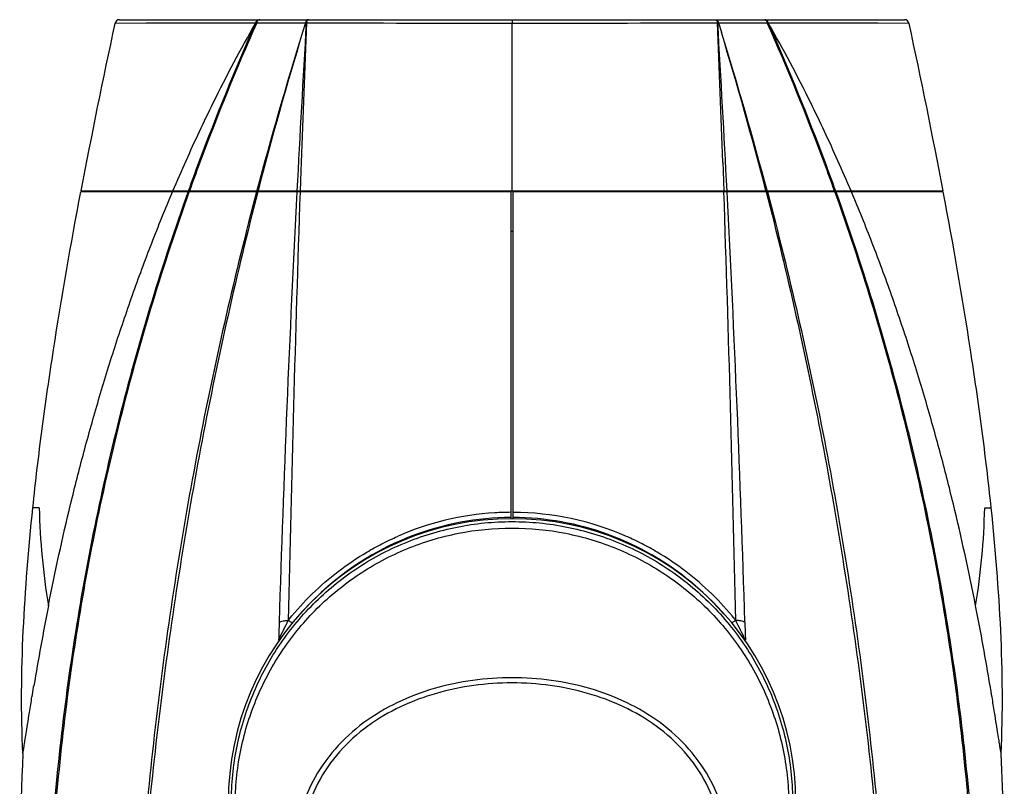
# Model space of a CAD drawing. Units: millimetres. Extents: x 17406 to 23346, y -23 to 4177.
# Drawn here: x 18313 to 18514, y 2413 to 2570 of the extents above; entities that cross this region are included whole.
import ezdxf

# ---------------------------------------------------------------- set-up
doc = ezdxf.new("R2010")
doc.units = ezdxf.units.MM
doc.header["$LTSCALE"] = 326.7
doc.layers.add('solid', color=7, linetype='CONTINUOUS', lineweight=30)

msp = doc.modelspace()

# ---------------------------------------------------------------- linework, layer by layer
at = {"layer": 'solid'}
for p, q in [((18333.34, 2570.15), (18493.73, 2570.15)), ((18413.54, 2570.15), (18413.54, 2569.45)), ((18338.76, 2569.43), (18332.37, 2569.36)), ((18371.34, 2569.52), (18370.74, 2567.58)), ((18371.34, 2569.52), (18371.49, 2569.52)), ((18413.54, 2535.15), (18413.54, 2569.45)), ((18455.59, 2569.52), (18455.73, 2569.52)), ((18455.73, 2569.52), (18456.33, 2567.58)), ((18494.71, 2569.36), (18488.35, 2569.43)), ((18370.44, 2540.99), (18370.43, 2540.5)), ((18456.63, 2540.99), (18456.65, 2540.5)), ((18413.34, 2534.95), (18325.39, 2534.95)), ((18325.43, 2535.15), (18501.65, 2535.15)), ((18327.03, 2534.95), (18327.12, 2535.15)), ((18345.55, 2534.95), (18345.7, 2535.15)), ((18347.42, 2535.23), (18347.39, 2535.15)), ((18347.55, 2534.95), (18347.52, 2534.88)), ((18348.75, 2534.95), (18348.88, 2535.15)), ((18361.41, 2535.21), (18361.39, 2535.15)), ((18362.37, 2534.95), (18362.47, 2535.15)), ((18370.69, 2534.95), (18370.71, 2535.08)), ((18370.71, 2535.08), (18370.72, 2535.15)), ((18409.54, 2534.95), (18409.54, 2535.15)), ((18410.04, 2535.15), (18410.04, 2534.95)), ((18413.34, 2468.14), (18413.34, 2534.95)), ((18413.74, 2534.95), (18413.74, 2468.14)), ((18501.68, 2534.95), (18413.74, 2534.95)), ((18417.04, 2535.15), (18417.03, 2534.95)), ((18417.54, 2534.95), (18417.54, 2535.15)), ((18456.36, 2535.08), (18456.35, 2535.15)), ((18456.38, 2534.95), (18456.36, 2535.08)), ((18464.7, 2534.95), (18464.61, 2535.15)), ((18465.67, 2535.21), (18465.68, 2535.15)), ((18478.32, 2534.95), (18478.19, 2535.15)), ((18479.52, 2534.95), (18479.55, 2534.88)), ((18479.66, 2535.23), (18479.68, 2535.15)), ((18481.52, 2534.95), (18481.37, 2535.15)), ((18500.05, 2534.95), (18499.95, 2535.15)), ((18413.74, 2526.89), (18413.34, 2526.88)), ((18316.92, 2470.35), (18315.6, 2470.35)), ((18413.26, 2469.46), (18413.34, 2469.46)), ((18413.81, 2469.46), (18413.74, 2469.46)), ((18510.16, 2470.35), (18511.48, 2470.35)), ((18449.88, 2455.37), (18449.88, 2455.31))]:
    msp.add_line(p, q, dxfattribs=at)
for centre, radius, start, end in [((18333.34, 2569.15), 1, 90, 167.8228), ((18493.73, 2569.15), 1, 12.1772, 90), ((19614.92, 2291.36), 1312.34, 167.76999, 169.29408), ((18356.17, -649.62), 3219.09, 89.91141, 90.30981), ((18818.21, 2366.42), 500.14, 156.0517, 159.5857), ((18819.26, 2366.35), 500.94, 156.0742, 159.6203), ((18360.8, 6628.39), 4058.88, 270.00796, 270.14876), ((23275.51, 2281.21), 4912.49, 176.63545, 177.0369), ((23556.72, 2358.88), 5189.47, 177.67367, 177.98894), ((18417.38, 16761.44), 14191.99, 269.814884, 269.984492), ((18412.71, 15057.37), 12487.92, 270.003798, 270.196551), ((13270.35, 2358.88), 5189.47, 2.01106, 2.32632), ((13551.56, 2281.21), 4912.49, 2.9631, 3.36455), ((18466.84, 2563.97), 5.66, 99.6308, 101.5772), ((18007.81, 2366.35), 500.94, 20.3797, 23.9258), ((18470.91, -645.15), 3214.62, 89.68905, 90.08875), ((18008.86, 2366.42), 500.14, 20.4143, 23.9483), ((17212.15, 2291.36), 1312.34, 10.70592, 12.23001), ((19129.34, 2331.28), 794.55, 162.69853, 165.12755), ((19155.84, 2329.47), 820.41, 163.12844, 165.48074), ((17671.23, 2329.47), 820.41, 14.51926, 16.87156), ((17697.73, 2331.28), 794.55, 14.87245, 17.30147), ((18815.04, 2367.65), 496.75, 159.5914, 160.2841), ((18816.98, 2367.22), 498.5, 159.6235, 160.3137), ((18010.09, 2367.22), 498.5, 19.6863, 20.3765), ((18012.03, 2367.65), 496.75, 19.7159, 20.4086), ((22494.5, 2320.68), 4130.49, 177.02637, 178.24703), ((25280.97, 2299.82), 6914.74, 178.051262, 178.777313), ((11546.1, 2299.82), 6914.74, 1.222687, 1.948738), ((14332.57, 2320.68), 4130.49, 1.75297, 2.97363), ((18457.29, 2473.35), 140.4, 181.2255, 189.4294), ((18413.54, 2411.33), 58.13, 93.461, 113.7184), ((18413.54, 2411.45), 58.01, 90.2742, 93.4694), ((18413.53, 2411.32), 58.13, 66.2823, 89.7256), ((18369.78, 2473.35), 140.4, 350.5706, 358.7745), ((18413.54, 2410.15), 58, 0, 180), ((18413.54, 2411.15), 57.25, 90.2002, 131.6231), ((18413.54, 2411.15), 57.25, 50.0123, 89.7998), ((18413.54, 2411.15), 57.25, 113.5556, 138.9863), ((18413.54, 2411.15), 57.25, 41.0137, 66.4444), ((18908.11, 2334.71), 600.56, 168.89841, 170.48246), ((17918.97, 2334.71), 600.56, 9.51754, 11.10159), ((18413.87, 2410.61), 58.93, 141.1053, 141.4086), ((18413.2, 2410.61), 58.93, 38.5914, 38.8947), ((18913.12, 2392.19), 600.2, 177.32965, 180.85259), ((17913.85, 2392.19), 600.31, 0.09268, 2.67028)]:
    msp.add_arc(centre, radius, start, end, dxfattribs=at)
for points, knots in [([(18361.18, 2569.54), (18361.23, 2569.71), (18361.35, 2569.94), (18361.63, 2570.12), (18361.79, 2570.15), (18361.86, 2570.15)], [0, 0, 0, 0, 0.534285, 0.77179, 1, 1, 1, 1]), ([(18361.5, 2569.85), (18361.49, 2569.82), (18361.43, 2569.71), (18361.39, 2569.6), (18361.37, 2569.51)], [0, 0, 0, 0, 0.238462, 1, 1, 1, 1]), ([(18361.97, 2570.15), (18361.88, 2570.15), (18361.68, 2570.09), (18361.56, 2569.93), (18361.5, 2569.85)], [0, 0, 0, 0, 0.459629, 1, 1, 1, 1]), ([(18371.62, 2570.08), (18371.55, 2570.02), (18371.42, 2569.84), (18371.36, 2569.64), (18371.34, 2569.52)], [0, 0, 0, 0, 0.445233, 1, 1, 1, 1]), ([(18371.62, 2569.85), (18371.6, 2569.83), (18371.55, 2569.73), (18371.51, 2569.61), (18371.51, 2569.52)], [0, 0, 0, 0, 0.240789, 1, 1, 1, 1]), ([(18372.01, 2570.15), (18371.93, 2570.15), (18371.76, 2570.09), (18371.66, 2569.94), (18371.62, 2569.85)], [0, 0, 0, 0, 0.45606, 1, 1, 1, 1]), ([(18371.83, 2570.15), (18371.81, 2570.15), (18371.74, 2570.15), (18371.67, 2570.11), (18371.62, 2570.08)], [0, 0, 0, 0, 0.236893, 1, 1, 1, 1]), ([(18455.07, 2570.15), (18455.14, 2570.15), (18455.3, 2570.08), (18455.39, 2569.94), (18455.44, 2569.85)], [0, 0, 0, 0, 0.434866, 1, 1, 1, 1]), ([(18455.24, 2570.15), (18455.26, 2570.15), (18455.34, 2570.15), (18455.4, 2570.11), (18455.45, 2570.08)], [0, 0, 0, 0, 0.236436, 1, 1, 1, 1]), ([(18455.44, 2569.85), (18455.45, 2569.83), (18455.5, 2569.72), (18455.53, 2569.61), (18455.55, 2569.52)], [0, 0, 0, 0, 0.234107, 1, 1, 1, 1]), ([(18455.45, 2570.08), (18455.52, 2570.02), (18455.64, 2569.84), (18455.71, 2569.63), (18455.73, 2569.52)], [0, 0, 0, 0, 0.44457, 1, 1, 1, 1]), ([(18465.11, 2570.15), (18465.19, 2570.15), (18465.39, 2570.09), (18465.52, 2569.93), (18465.57, 2569.85)], [0, 0, 0, 0, 0.459629, 1, 1, 1, 1]), ([(18465.9, 2569.54), (18465.85, 2569.71), (18465.72, 2569.94), (18465.44, 2570.12), (18465.29, 2570.15), (18465.21, 2570.15)], [0, 0, 0, 0, 0.534311, 0.771801, 1, 1, 1, 1]), ([(18465.57, 2569.85), (18465.59, 2569.82), (18465.64, 2569.71), (18465.69, 2569.6), (18465.71, 2569.51)], [0, 0, 0, 0, 0.238462, 1, 1, 1, 1]), ([(18344.24, 2535.15), (18345.11, 2537.22), (18347.74, 2543.28), (18353.17, 2554.83), (18358.09, 2564.13), (18361.15, 2569.47)], [0, 0, 0, 0, 0.176155, 0.517783, 1, 1, 1, 1]), ([(18361.18, 2569.54), (18361.19, 2569.54), (18361.25, 2569.53), (18361.32, 2569.52), (18361.37, 2569.51)], [0, 0, 0, 0, 0.229691, 1, 1, 1, 1]), ([(18455.73, 2569.52), (18456.6, 2569.52), (18459.92, 2569.51), (18463.25, 2569.51), (18465.71, 2569.51)], [0, 0, 0, 0, 0.259948, 1, 1, 1, 1]), ([(18482.84, 2535.15), (18481.96, 2537.22), (18479.33, 2543.28), (18473.9, 2554.83), (18468.98, 2564.13), (18465.92, 2569.47)], [0, 0, 0, 0, 0.176155, 0.517783, 1, 1, 1, 1]), ([(18315.6, 2470.35), (18316.16, 2475.76), (18317.45, 2486.56), (18320.56, 2508.12), (18323.37, 2524.24), (18325.39, 2534.95)], [0, 0, 0, 0, 0.249519, 0.499328, 1, 1, 1, 1]), ([(18347.32, 2534.95), (18342.02, 2520.13), (18332.81, 2489.93), (18323.33, 2443.52), (18318.27, 2396.41), (18317.88, 2364.82), (18318.42, 2349.07)], [0, 0, 0, 0, 0.249708, 0.49986, 0.750106, 1, 1, 1, 1]), ([(18347.52, 2534.88), (18342.23, 2520.06), (18333.03, 2489.87), (18323.57, 2443.47), (18319.4, 2404.19), (18318.39, 2372.65), (18318.7, 2356.88), (18319.08, 2349.01)], [0, 0, 0, 0, 0.249644, 0.499748, 0.74997, 0.875048, 1, 1, 1, 1]), ([(18318.78, 2450.35), (18320.15, 2457.3), (18322.05, 2466.01), (18324.64, 2476.44), (18326.03, 2481.78), (18327.5, 2487.12), (18329.05, 2492.48), (18330.65, 2497.84), (18332.91, 2504.98), (18335.92, 2513.88), (18339.85, 2524.48), (18342.67, 2531.47), (18344.15, 2534.95)], [0, 0, 0, 0, 0.240169, 0.302074, 0.364442, 0.427116, 0.490085, 0.553382, 0.616811, 0.744142, 0.871911, 1, 1, 1, 1]), ([(18361.34, 2534.95), (18359.12, 2526.58), (18354.96, 2509.72), (18347.73, 2475.54), (18340.78, 2432.07), (18336.86, 2388.1), (18335.53, 2357.18), (18335.21, 2339.59), (18335.2, 2330.85), (18335.23, 2326.49)], [0, 0, 0, 0, 0.123325, 0.247299, 0.49735, 0.749593, 0.875475, 0.937974, 1, 1, 1, 1]), ([(18361.58, 2534.95), (18359.41, 2526.57), (18355.35, 2509.7), (18350.05, 2484.13), (18345.54, 2458.25), (18341.81, 2432.1), (18339.38, 2410.14), (18337.85, 2392.48), (18336.95, 2379.21), (18336.31, 2365.95), (18335.9, 2352.71), (18335.72, 2339.54), (18335.75, 2330.79), (18335.8, 2326.43)], [0, 0, 0, 0, 0.123211, 0.247099, 0.371732, 0.497112, 0.623119, 0.686263, 0.74941, 0.812475, 0.875347, 0.937902, 1, 1, 1, 1]), ([(18465.5, 2534.95), (18467.66, 2526.57), (18471.72, 2509.7), (18477.02, 2484.13), (18481.53, 2458.25), (18485.26, 2432.1), (18487.69, 2410.14), (18489.22, 2392.48), (18490.12, 2379.21), (18490.76, 2365.95), (18491.17, 2352.71), (18491.36, 2339.54), (18491.32, 2330.79), (18491.27, 2326.43)], [0, 0, 0, 0, 0.123211, 0.247099, 0.371732, 0.497112, 0.623119, 0.686263, 0.74941, 0.812475, 0.875347, 0.937902, 1, 1, 1, 1]), ([(18465.74, 2534.95), (18467.95, 2526.58), (18472.11, 2509.72), (18479.35, 2475.54), (18486.29, 2432.07), (18490.21, 2388.1), (18491.55, 2357.18), (18491.86, 2339.59), (18491.87, 2330.85), (18491.84, 2326.49)], [0, 0, 0, 0, 0.123325, 0.247299, 0.49735, 0.749593, 0.875475, 0.937974, 1, 1, 1, 1]), ([(18479.55, 2534.88), (18484.84, 2520.06), (18494.04, 2489.87), (18503.5, 2443.47), (18507.67, 2404.19), (18508.68, 2372.65), (18508.37, 2356.88), (18507.99, 2349.01)], [0, 0, 0, 0, 0.249644, 0.499748, 0.74997, 0.875048, 1, 1, 1, 1]), ([(18479.75, 2534.95), (18485.06, 2520.13), (18494.27, 2489.93), (18503.74, 2443.52), (18508.8, 2396.41), (18509.19, 2364.82), (18508.66, 2349.07)], [0, 0, 0, 0, 0.249708, 0.49986, 0.750106, 1, 1, 1, 1]), ([(18508.29, 2450.35), (18506.92, 2457.3), (18505.02, 2466.01), (18502.43, 2476.44), (18501.04, 2481.78), (18499.57, 2487.12), (18498.03, 2492.48), (18496.43, 2497.84), (18494.16, 2504.98), (18491.15, 2513.88), (18487.23, 2524.48), (18484.4, 2531.47), (18482.93, 2534.95)], [0, 0, 0, 0, 0.240169, 0.302074, 0.364442, 0.427116, 0.490085, 0.553382, 0.616811, 0.744142, 0.871911, 1, 1, 1, 1]), ([(18511.48, 2470.35), (18510.91, 2475.76), (18509.62, 2486.56), (18506.51, 2508.12), (18503.71, 2524.24), (18501.68, 2534.95)], [0, 0, 0, 0, 0.249519, 0.499328, 1, 1, 1, 1]), ([(18313.57, 2420.15), (18313.16, 2428.52), (18313.37, 2445.31), (18314.73, 2462.01), (18315.6, 2470.35)], [0, 0, 0, 0, 0.499766, 1, 1, 1, 1]), ([(18513.5, 2420.15), (18513.91, 2428.52), (18513.71, 2445.31), (18512.35, 2462.01), (18511.48, 2470.35)], [0, 0, 0, 0, 0.499766, 1, 1, 1, 1]), ([(18356.2, 2410.15), (18356.2, 2413.9), (18356.74, 2419.54), (18358.56, 2426.82), (18361.08, 2433.9), (18365.51, 2442.23), (18371.5, 2449.53), (18377.06, 2454.58), (18383.09, 2459.07), (18391.42, 2463.53), (18402.26, 2466.82), (18413.54, 2467.93), (18424.81, 2466.82), (18435.65, 2463.53), (18443.98, 2459.07), (18450.01, 2454.58), (18455.58, 2449.53), (18461.56, 2442.23), (18466, 2433.9), (18468.51, 2426.82), (18470.33, 2419.54), (18470.87, 2413.9), (18470.87, 2410.15)], [0, 0, 0, 0, 0.062404, 0.093653, 0.124909, 0.187366, 0.249852, 0.281141, 0.312433, 0.374951, 0.437475, 0.500002, 0.562528, 0.625052, 0.68757, 0.718862, 0.750151, 0.812636, 0.875092, 0.906348, 0.937597, 1, 1, 1, 1]), ([(18356.97, 2410.24), (18357.01, 2413.91), (18357.62, 2419.42), (18359.48, 2426.54), (18362.02, 2433.44), (18366.42, 2441.56), (18372.32, 2448.68), (18377.79, 2453.6), (18383.72, 2457.97), (18391.88, 2462.32), (18402.5, 2465.53), (18413.54, 2466.61), (18424.58, 2465.53), (18435.19, 2462.32), (18443.36, 2457.97), (18449.28, 2453.6), (18454.75, 2448.68), (18460.65, 2441.56), (18465.06, 2433.44), (18467.59, 2426.54), (18469.45, 2419.42), (18470.06, 2413.91), (18470.11, 2410.24)], [0, 0, 0, 0, 0.062424, 0.093678, 0.124938, 0.187398, 0.249882, 0.281168, 0.312457, 0.374968, 0.437484, 0.500002, 0.562519, 0.625035, 0.687546, 0.718835, 0.75012, 0.812604, 0.875063, 0.906322, 0.937577, 1, 1, 1, 1]), ([(18368, 2447.61), (18369.47, 2449.42), (18372.62, 2452.89), (18377.94, 2457.49), (18382.82, 2460.79), (18386.94, 2463.07), (18389.08, 2464.08), (18390.16, 2464.55)], [0, 0, 0, 0, 0.248371, 0.498, 0.748606, 0.874236, 1, 1, 1, 1]), ([(18459.07, 2447.61), (18457.6, 2449.42), (18454.45, 2452.89), (18449.13, 2457.49), (18444.25, 2460.79), (18440.13, 2463.07), (18438, 2464.08), (18436.92, 2464.55)], [0, 0, 0, 0, 0.248371, 0.498, 0.748606, 0.874236, 1, 1, 1, 1]), ([(18365.84, 2443.31), (18366.16, 2443.99), (18366.8, 2445.35), (18367.47, 2446.69), (18367.81, 2447.36)], [0, 0, 0, 0, 0.499325, 1, 1, 1, 1]), ([(18365.95, 2447.03), (18366.06, 2447.09), (18366.32, 2447.18), (18366.94, 2447.32), (18367.45, 2447.36), (18367.81, 2447.36)], [0, 0, 0, 0, 0.197378, 0.436591, 1, 1, 1, 1]), ([(18367.81, 2447.36), (18367.91, 2447.29), (18368.1, 2447.17), (18368.36, 2447.01), (18368.58, 2446.91), (18368.71, 2446.88), (18368.76, 2446.88)], [0, 0, 0, 0, 0.34148, 0.633808, 0.856284, 1, 1, 1, 1]), ([(18459.26, 2447.36), (18459.16, 2447.29), (18458.97, 2447.17), (18458.71, 2447.01), (18458.5, 2446.91), (18458.36, 2446.88), (18458.31, 2446.88)], [0, 0, 0, 0, 0.34148, 0.633808, 0.856284, 1, 1, 1, 1]), ([(18461.13, 2447.03), (18461.01, 2447.09), (18460.75, 2447.18), (18460.13, 2447.32), (18459.62, 2447.36), (18459.26, 2447.36)], [0, 0, 0, 0, 0.197378, 0.436591, 1, 1, 1, 1]), ([(18461.24, 2443.31), (18460.91, 2443.99), (18460.28, 2445.35), (18459.61, 2446.69), (18459.26, 2447.36)], [0, 0, 0, 0, 0.499325, 1, 1, 1, 1]), ([(18458.08, 2398.94), (18458.05, 2401.62), (18457.39, 2406.99), (18454.54, 2414.58), (18449.94, 2421.25), (18443.96, 2426.69), (18437.02, 2430.8), (18429.47, 2433.64), (18421.58, 2435.29), (18413.54, 2435.84), (18405.49, 2435.29), (18397.6, 2433.64), (18390.05, 2430.8), (18383.11, 2426.69), (18377.13, 2421.25), (18372.53, 2414.58), (18369.68, 2406.99), (18369.03, 2401.62), (18369, 2398.94)], [0, 0, 0, 0, 0.062584, 0.125115, 0.187559, 0.249955, 0.312372, 0.374852, 0.437402, 0.5, 0.562599, 0.625149, 0.687629, 0.750046, 0.812442, 0.874886, 0.937416, 1, 1, 1, 1]), ([(18315.6, 2432.79), (18315.62, 2432.89), (18315.69, 2433.3), (18315.76, 2433.71), (18315.81, 2434.02)], [0, 0, 0, 0, 0.245222, 1, 1, 1, 1]), ([(18456.76, 2398.98), (18456.78, 2401.58), (18456.23, 2406.82), (18453.5, 2414.23), (18449.01, 2420.71), (18443.17, 2425.97), (18436.39, 2429.93), (18429.04, 2432.65), (18421.36, 2434.24), (18413.54, 2434.76), (18405.71, 2434.24), (18398.03, 2432.65), (18390.68, 2429.93), (18383.9, 2425.97), (18378.06, 2420.71), (18373.57, 2414.23), (18370.85, 2406.82), (18370.29, 2401.58), (18370.31, 2398.98)], [0, 0, 0, 0, 0.062556, 0.125087, 0.18754, 0.249945, 0.312368, 0.374852, 0.437403, 0.5, 0.562598, 0.625149, 0.687633, 0.750056, 0.812461, 0.874914, 0.937444, 1, 1, 1, 1]), ([(18511.47, 2432.79), (18511.45, 2432.89), (18511.38, 2433.3), (18511.32, 2433.71), (18511.26, 2434.02)], [0, 0, 0, 0, 0.245222, 1, 1, 1, 1]), ([(18313.57, 2420.15), (18313.57, 2420.14), (18313.58, 2420.21), (18313.58, 2420.24), (18313.6, 2420.36), (18313.63, 2420.53), (18313.68, 2420.82), (18313.74, 2421.19), (18313.81, 2421.64), (18313.9, 2422.17), (18314.03, 2423.04), (18314.24, 2424.36), (18314.55, 2426.29), (18314.95, 2428.8), (18315.25, 2430.67), (18315.43, 2431.72)], [0, 0, 0, 0, 0.003293, 0.00748, 0.013423, 0.03077, 0.055587, 0.087664, 0.126683, 0.172418, 0.224955, 0.351397, 0.514246, 0.727615, 1, 1, 1, 1]), ([(18315.43, 2431.72), (18315.44, 2431.8), (18315.5, 2432.16), (18315.56, 2432.52), (18315.6, 2432.79)], [0, 0, 0, 0, 0.245693, 1, 1, 1, 1]), ([(18511.65, 2431.72), (18511.63, 2431.8), (18511.57, 2432.16), (18511.51, 2432.52), (18511.47, 2432.79)], [0, 0, 0, 0, 0.245693, 1, 1, 1, 1]), ([(18513.5, 2420.15), (18513.5, 2420.14), (18513.5, 2420.21), (18513.49, 2420.24), (18513.47, 2420.36), (18513.44, 2420.53), (18513.39, 2420.82), (18513.33, 2421.19), (18513.26, 2421.64), (18513.18, 2422.17), (18513.04, 2423.04), (18512.83, 2424.36), (18512.52, 2426.29), (18512.12, 2428.8), (18511.82, 2430.67), (18511.65, 2431.72)], [0, 0, 0, 0, 0.003293, 0.00748, 0.013423, 0.03077, 0.055587, 0.087664, 0.126683, 0.172418, 0.224955, 0.351397, 0.514246, 0.727615, 1, 1, 1, 1])]:
    msp.add_open_spline(points, degree=3, knots=knots, dxfattribs=at)
for points in [[(18361.18, 2569.54), (18361.17, 2569.51), (18361.15, 2569.48), (18361.13, 2569.45)], [(18465.94, 2569.45), (18465.92, 2569.48), (18465.91, 2569.51), (18465.9, 2569.54)], [(18370.43, 2540.5), (18370.36, 2538.71), (18370.3, 2536.93), (18370.24, 2535.15)], [(18456.65, 2540.5), (18456.71, 2538.71), (18456.77, 2536.93), (18456.83, 2535.15)], [(18365.95, 2447.03), (18365.91, 2445.79), (18365.87, 2444.55), (18365.84, 2443.31)], [(18461.13, 2447.03), (18461.16, 2445.79), (18461.2, 2444.55), (18461.24, 2443.31)]]:
    msp.add_open_spline(points, degree=3, dxfattribs=at)

doc.saveas('drawing.dxf')
